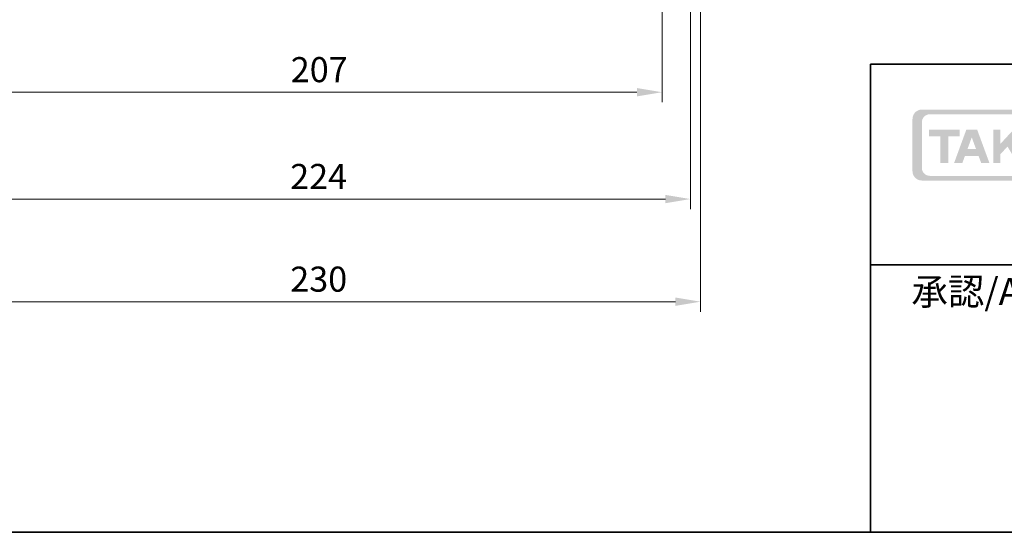
# Model space of a CAD drawing. Units: millimetres. Extents: x 0 to 6296, y 0 to 1124.
# Drawn here: x 1768 to 2063, y 0 to 153 of the extents above; entities that cross this region are included whole.
import ezdxf
from ezdxf.enums import TextEntityAlignment as Align

# ---------------------------------------------------------------- set-up
doc = ezdxf.new("R2010")
doc.units = ezdxf.units.MM
for name, color, linetype, lineweight in [('Border (ISO)', 7, 'Continuous', 35), ('Dimension (ISO)', 7, 'Continuous', 18), ('Title (ISO)', 7, 'Continuous', 35)]:
    doc.layers.add(name, color=color, linetype=linetype, lineweight=lineweight)
doc.layers.add('Hatch (ISO)', color=1, linetype='Continuous', lineweight=18, true_color=0xff0000)
doc.styles.add('Note Text (TK)', font='MS PGothic.ttf')
doc.styles.add('文字スタイル67', font='arial.ttf')
doc.dimstyles.new('Default - Method 1b (TK)', dxfattribs={"dimscale": 3, "dimtxt": 2.5, "dimasz": 2.5, "dimexe": 1, "dimexo": 1.5, "dimgap": 1, "dimtad": 1, "dimtoh": 1, "dimrnd": 1e-08, "dimdsep": 46, "dimtxsty": 'Note Text (TK)', "dimcen": 0.09, "dimdle": 5, "dimclrd": 100, "dimclre": 100, "dimclrt": 7, "dimadec": 1, "dimazin": 1, "dimtfac": 1, "dimtmove": 0, "dimatfit": 3, "dimfxl": 0, "dimtolj": 1, "dimlwd": -1, "dimlwe": -1, "dimarcsym": 0})

# ---------------------------------------------------------------- blocks, each defined once
blk = doc.blocks.new('図面枠 tk図枠')
at = {"layer": 'Border (ISO)'}
blk.add_line((14.5, 8), (405.5, 8), dxfattribs=at)
blk = doc.blocks.new('表題欄 tk表題欄')
at = {"layer": 'Hatch (ISO)'}
h = blk.add_hatch(color=256, dxfattribs=at)
edge = h.paths.add_edge_path(flags=0)
edge.add_arc((95.575, 236.299), 0.596, 270, 360)
edge.add_line((96.171, 236.299), (96.171, 239.711))
edge.add_arc((95.575, 239.711), 0.596, 0, 90)
edge.add_line((95.575, 240.307), (79.137, 240.307))
edge.add_arc((79.137, 239.711), 0.596, 90, 180)
edge.add_line((78.541, 239.711), (78.541, 236.299))
edge.add_arc((79.137, 236.299), 0.596, 180, 270)
edge.add_line((79.137, 235.703), (95.575, 235.703))
edge = h.paths.add_edge_path()
edge.add_line((77.839, 239.956), (77.839, 236.054))
edge.add_arc((78.541, 236.054), 0.702, 180, 270)
edge.add_line((78.541, 235.352), (96.171, 235.352))
edge.add_arc((96.171, 236.054), 0.702, 270, 360)
edge.add_line((96.873, 236.054), (96.873, 239.956))
edge.add_arc((96.171, 239.956), 0.702, 0, 90)
edge.add_line((96.171, 240.658), (78.541, 240.658))
edge.add_arc((78.541, 239.956), 0.702, 90, 180)
for points in [[(79.072, 239.148), (79.072, 238.658), (79.921, 238.658), (79.921, 236.658), (80.508, 236.658), (80.508, 238.658), (81.357, 238.658), (81.357, 239.148)], [(85.684, 236.658), (84.943, 237.892), (84.418, 237.325), (84.418, 236.658), (83.896, 236.658), (83.896, 239.148), (84.418, 239.148), (84.418, 238.099), (85.389, 239.148), (86.107, 239.148), (85.319, 238.297), (86.303, 236.658)]]:
    blk.add_hatch(color=256, dxfattribs=at).paths.add_polyline_path(points)
h = blk.add_hatch(color=256, dxfattribs=at)
h.paths.add_polyline_path([(82.59, 237.711), (81.952, 237.711), (82.271, 238.579)], flags=0)
h.paths.add_polyline_path([(82.779, 237.197), (81.764, 237.197), (81.566, 236.658), (80.949, 236.658), (81.863, 239.148), (82.679, 239.148), (83.594, 236.658), (82.977, 236.658)])
at = {"layer": 'Title (ISO)'}
for p, q in [((74.709, 244.053), (255.709, 244.053)), ((74.709, 209.053), (74.709, 244.053)), ((74.709, 229.053), (230.709, 229.053)), ((255.709, 209.053), (74.709, 209.053))]:
    blk.add_line(p, q, dxfattribs=at)
at = {"layer": 'Title (ISO)', "color": 1, "true_color": 0xff0000, "insert": (87.209, 227.053), "char_height": 2, "attachment_point": 5, "line_spacing_factor": 1.5, "style": 'Note Text (TK)'}
blk.add_mtext('\\fＭＳ Ｐゴシック|b0|i0;\\H2.0000;承認/Approved', dxfattribs=at)
at = {"layer": 'Title (ISO)', "color": 7}
for tag, p, height, style in [('<品名>_001', (157.496, 235.639), 2.5, 'Note Text (TK)'), ('<Title>_001', (157.709, 230.552), 2, '文字スタイル67'), ('<尺度>_001', (240.382, 222.303), 2.5, 'Note Text (TK)'), ('<ページ_No.>_001', (238.017, 213.298), 2.5, 'Note Text (TK)'), ('<総ページ数>_001', (246.735, 213.324), 2.5, 'Note Text (TK)'), ('作成日_001', (175.639, 211.281), 2.5, 'Note Text (TK)')]:
    blk.add_attdef(tag, p, '', height=height, dxfattribs=dict(at, style=style))
at = {"layer": 'Title (ISO)', "color": 7, "style": 'Note Text (TK)'}
blk.add_attdef('<承認>', text='', height=2.5, dxfattribs=at).set_placement((87.209, 217.053), align=Align.MIDDLE_CENTER)
blk = doc.blocks.new('*D37')
at = {"layer": 'Defpoints', "color": 0, "transparency": 16777216}
for p in [(1753.6, 179.26), (1960.6, 179.26), (1960.6, 131.61)]:
    blk.add_point(p, dxfattribs=at)
at = {"layer": 'Dimension (ISO)', "color": 100, "transparency": 16777216}
for p, q in [((1753.6, 174.76), (1753.6, 128.61)), ((1960.6, 174.76), (1960.6, 128.61)), ((1761.1, 131.61), (1953.1, 131.61))]:
    blk.add_line(p, q, dxfattribs=at)
for points in [[(1761.1, 132.86), (1761.1, 130.36), (1753.6, 131.61)], [(1953.1, 132.86), (1953.1, 130.36), (1960.6, 131.61)]]:
    blk.add_solid(points, dxfattribs=at)
at = {"layer": 'Dimension (ISO)', "color": 7, "transparency": 16777216, "insert": (1849.53, 138.36), "char_height": 7.5, "attachment_point": 4, "style": 'Note Text (TK)'}
blk.add_mtext('\\A1;207', dxfattribs=at)
blk = doc.blocks.new('*D38')
at = {"layer": 'Defpoints', "color": 0, "transparency": 16777216}
for p in [(1745.1, 190.56), (1969.1, 190.56), (1969.1, 99.66)]:
    blk.add_point(p, dxfattribs=at)
at = {"layer": 'Dimension (ISO)', "color": 100, "transparency": 16777216}
for p, q in [((1745.1, 186.06), (1745.1, 96.66)), ((1969.1, 186.06), (1969.1, 96.66)), ((1752.6, 99.66), (1961.6, 99.66))]:
    blk.add_line(p, q, dxfattribs=at)
for points in [[(1752.6, 100.91), (1752.6, 98.41), (1745.1, 99.66)], [(1961.6, 100.91), (1961.6, 98.41), (1969.1, 99.66)]]:
    blk.add_solid(points, dxfattribs=at)
at = {"layer": 'Dimension (ISO)', "color": 7, "transparency": 16777216, "insert": (1849.36, 106.41), "char_height": 7.5, "attachment_point": 4, "style": 'Note Text (TK)'}
blk.add_mtext('\\A1;224', dxfattribs=at)
blk = doc.blocks.new('*D39')
at = {"layer": 'Defpoints', "color": 0, "transparency": 16777216}
for p in [(1742.1, 184.96), (1972.1, 184.96), (1742.1, 68.96)]:
    blk.add_point(p, dxfattribs=at)
at = {"layer": 'Dimension (ISO)', "color": 100, "transparency": 16777216}
for p, q in [((1742.1, 180.46), (1742.1, 65.96)), ((1972.1, 180.46), (1972.1, 65.96)), ((1964.6, 68.96), (1749.6, 68.96))]:
    blk.add_line(p, q, dxfattribs=at)
for points in [[(1749.6, 70.21), (1749.6, 67.71), (1742.1, 68.96)], [(1964.6, 70.21), (1964.6, 67.71), (1972.1, 68.96)]]:
    blk.add_solid(points, dxfattribs=at)
at = {"layer": 'Dimension (ISO)', "color": 7, "transparency": 16777216, "insert": (1849.38, 75.71), "char_height": 7.5, "attachment_point": 4, "style": 'Note Text (TK)'}
blk.add_mtext('\\A1;230', dxfattribs=at)

msp = doc.modelspace()

# ---------------------------------------------------------------- block references
at = {"xscale": 4, "yscale": 4, "zscale": 4}
for name, p in [('図面枠 tk図枠', (1125, -32)), ('表題欄 tk表題欄', (1724.1647, -836.211))]:
    msp.add_blockref(name, p, dxfattribs=at)

# ---------------------------------------------------------------- dimensions: what is measured, and where the dimension line sits
at = {"layer": 'Dimension (ISO)', "color": 100, "true_color": 0x00ff3f}
for base, p1, p2, picture, middle in [((1969.0956, 99.6581), (1745.0956, 190.5597), (1969.0956, 190.5597), '*D38', (1857.0956, 99.6581)), ((1742.0956, 68.9566), (1972.0956, 184.9597), (1742.0956, 184.9597), '*D39', (1857.0956, 68.9566)), ((1960.5956, 131.6097), (1753.5956, 179.2597), (1960.5956, 179.2597), '*D37', (1857.0956, 131.6097))]:
    dim = msp.add_linear_dim(base=base, p1=p1, p2=p2, angle=180, dimstyle='Default - Method 1b (TK)', override={"dimtoh": 0, "dimdec": 2, "dimtp": 0, "dimtm": 0, "dimtdec": 2, "dimtofl": 0, "dimatfit": 1}, dxfattribs=at)
    dim.commit()
    dim.dimension.update_dxf_attribs({"geometry": picture, "text_midpoint": middle, "dimtype": 160})

doc.saveas('drawing.dxf')
